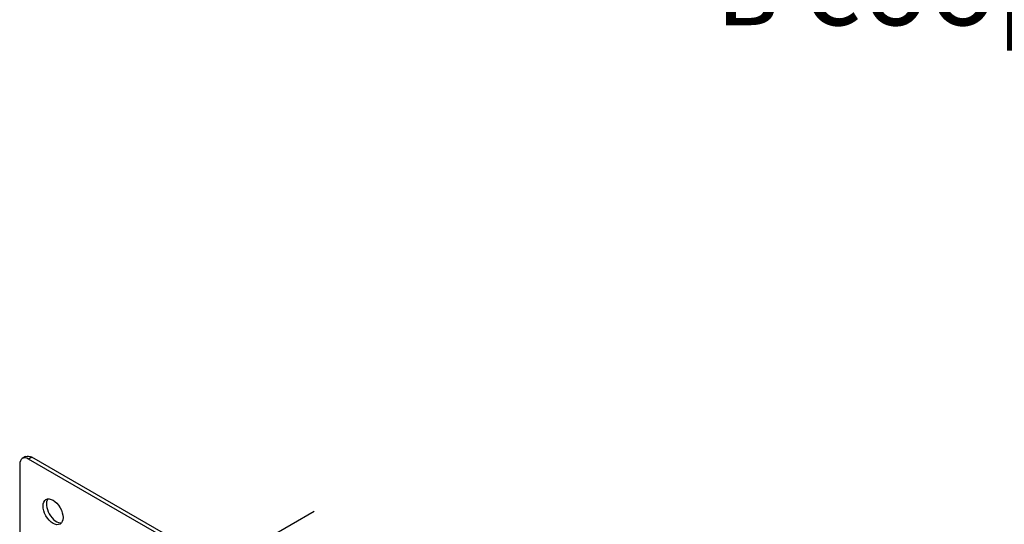
# Model space of a CAD drawing. Units: millimetres. Extents: x 26240 to 32540, y 26737 to 31192.
# Drawn here: x 28560 to 29161, y 27330 to 27638 of the extents above; entities that cross this region are included whole.
import ezdxf

# ---------------------------------------------------------------- set-up
doc = ezdxf.new("R2010")
doc.units = ezdxf.units.MM
doc.layers.add('Visible', color=7, linetype='Continuous', lineweight=35, true_color=0x22346e)
doc.styles.add('spds0.8', font='SPDS.shx', dxfattribs={"width": 0.8, "oblique": 10})

msp = doc.modelspace()

# ---------------------------------------------------------------- linework, layer by layer
at = {"layer": 'Visible', "color": 159, "lineweight": 25, "true_color": 0x22346e, "extrusion": (-0.707107, -0.407196, 0.578093)}
for p, q in [((28563.76, 27371.4), (28561.73, 27370.23)), ((28567.6, 27371.02), (28565.56, 27369.85)), ((29100.65, 27061.71), (28565.56, 27369.85)), ((29102.69, 27062.88), (28567.6, 27371.02)), ((28560.13, 27366.7), (28560.13, 27289.79))]:
    msp.add_line(p, q, dxfattribs=at)
at = {"layer": 'Visible', "color": 159, "lineweight": 25, "true_color": 0x22346e}
msp.add_line((28711.8, 27321.74), (28740.08, 27338), dxfattribs=at)
for centre, major_axis, start_param, end_param in [((28565.56, 27363.57), (-3.83, 6.66), -0.783464, 0.787332), ((28580.49, 27337.71), (-4.31, 7.49), 1.570796326794845, 7.853981633974431), ((28582.53, 27338.88), (-4.31, 7.49), 0.237474, 2.904119)]:
    msp.add_ellipse(centre, major_axis=major_axis, ratio=0.578093, start_param=start_param, end_param=end_param, dxfattribs=at)
at = {"layer": 'Visible', "color": 159, "lineweight": 25, "true_color": 0x22346e, "extrusion": (2.1839e-16, 6.80648e-17, -1)}
msp.add_ellipse((28567.6, 27364.75), major_axis=(-3.83, 6.66), ratio=0.578093, start_param=0, end_param=0.783464, dxfattribs=at)

# ---------------------------------------------------------------- texts
at = {"insert": (28476.94, 27768.12), "char_height": 50, "width": 1268.3178, "attachment_point": 1, "style": 'spds0.8'}
msp.add_mtext('\\pxqc;Опора РП-ОГ\\Pв сборе', dxfattribs=at)

doc.saveas('drawing.dxf')
